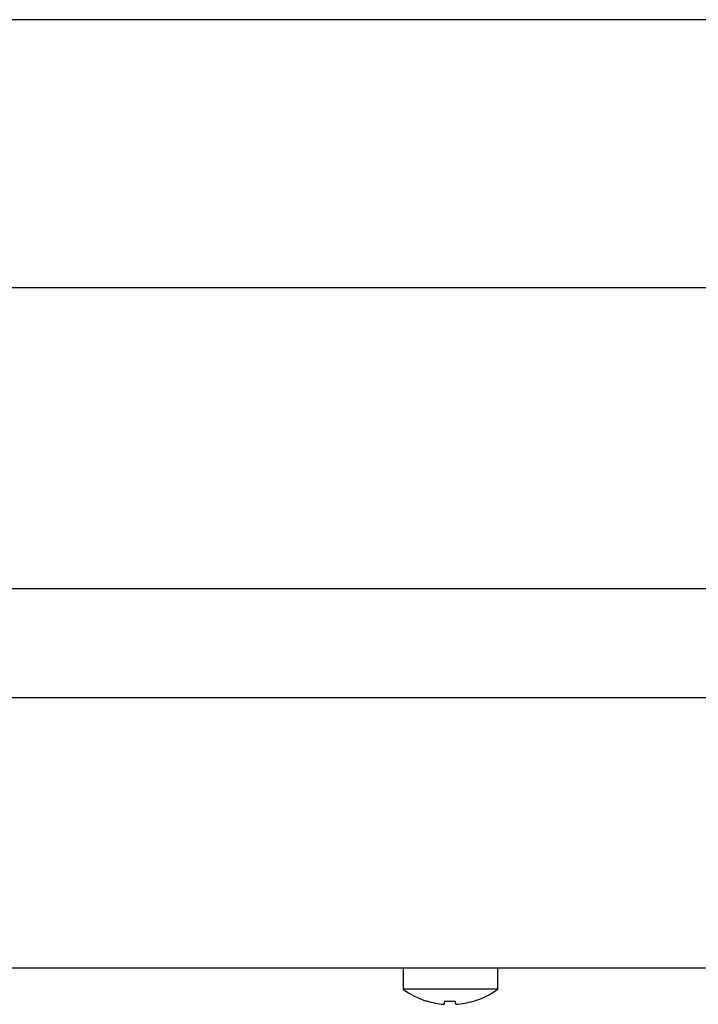
# Model space of a CAD drawing. Units: millimetres. Extents: x 5 to 415, y 5 to 292.
# Drawn here: x 84 to 91, y 123 to 133 of the extents above; entities that cross this region are included whole.
import ezdxf

# ---------------------------------------------------------------- set-up
doc = ezdxf.new("R2010")
doc.units = ezdxf.units.MM

msp = doc.modelspace()

# ---------------------------------------------------------------- linework, layer by layer
at = {"color": 7, "linetype": 'Continuous', "lineweight": 25}
for p, q in [((101.8255, 133.2659), (74.3378, 133.2659)), ((73.3316, 130.5759), (102.8316, 130.5759)), ((73.8316, 127.5559), (102.3316, 127.5559)), ((99.8016, 126.4559), (76.3616, 126.4559)), ((83.5816, 123.7459), (92.5816, 123.7459)), ((87.6066, 123.7459), (87.6066, 123.5321)), ((88.5566, 123.5321), (88.5566, 123.7459)), ((88.5566, 123.5321), (87.6066, 123.5321)), ((88.0175, 123.3807), (88.0175, 123.3805)), ((88.1359, 123.38), (88.1359, 123.3798))]:
    msp.add_line(p, q, dxfattribs=at)
at = {"color": 7, "linetype": 'Continuous', "lineweight": 25, "flags": 128}
for points in [[(87.8434, 123.4141), (87.8432, 123.4133), (87.8431, 123.4127), (87.8431, 123.4124), (87.8431, 123.4123), (87.8431, 123.4123)], [(88.0232, 123.4133), (88.0221, 123.4071), (88.0212, 123.4016), (88.0203, 123.3966), (88.0195, 123.3922), (88.0189, 123.3884), (88.0183, 123.3853), (88.0178, 123.3827), (88.0175, 123.3807)], [(88.1359, 123.38), (88.1356, 123.382), (88.1351, 123.3845), (88.1345, 123.3877), (88.1339, 123.3915), (88.1331, 123.3959), (88.1322, 123.4009), (88.1312, 123.4065), (88.1302, 123.4126)], [(88.3107, 123.4094), (88.3107, 123.4094), (88.3107, 123.4095), (88.3106, 123.4099), (88.3105, 123.4104), (88.3104, 123.4112)]]:
    msp.add_lwpolyline(points, dxfattribs=at)
at = {"color": 7, "linetype": 'Continuous', "lineweight": 25}
for centre, radius, start, end in [((88.0816, 124.1759), 0.8, 233.57643, 252.6489), ((88.0816, 124.1759), 0.8, 286.64049, 306.42357), ((88.0815, 124.1852), 0.807, 252.83962, 265.45228), ((88.0815, 124.1847), 0.8067, 252.83211, 265.44854), ((88.0816, 124.2169), 0.8064, 265.83799, 273.45819), ((88.0816, 124.2173), 0.8061, 265.84519, 273.45052), ((88.0818, 124.1853), 0.8071, 273.84615, 286.45492), ((88.0818, 124.1849), 0.8069, 273.84987, 286.4622)]:
    msp.add_arc(centre, radius, start, end, dxfattribs=at)

doc.saveas('drawing.dxf')
